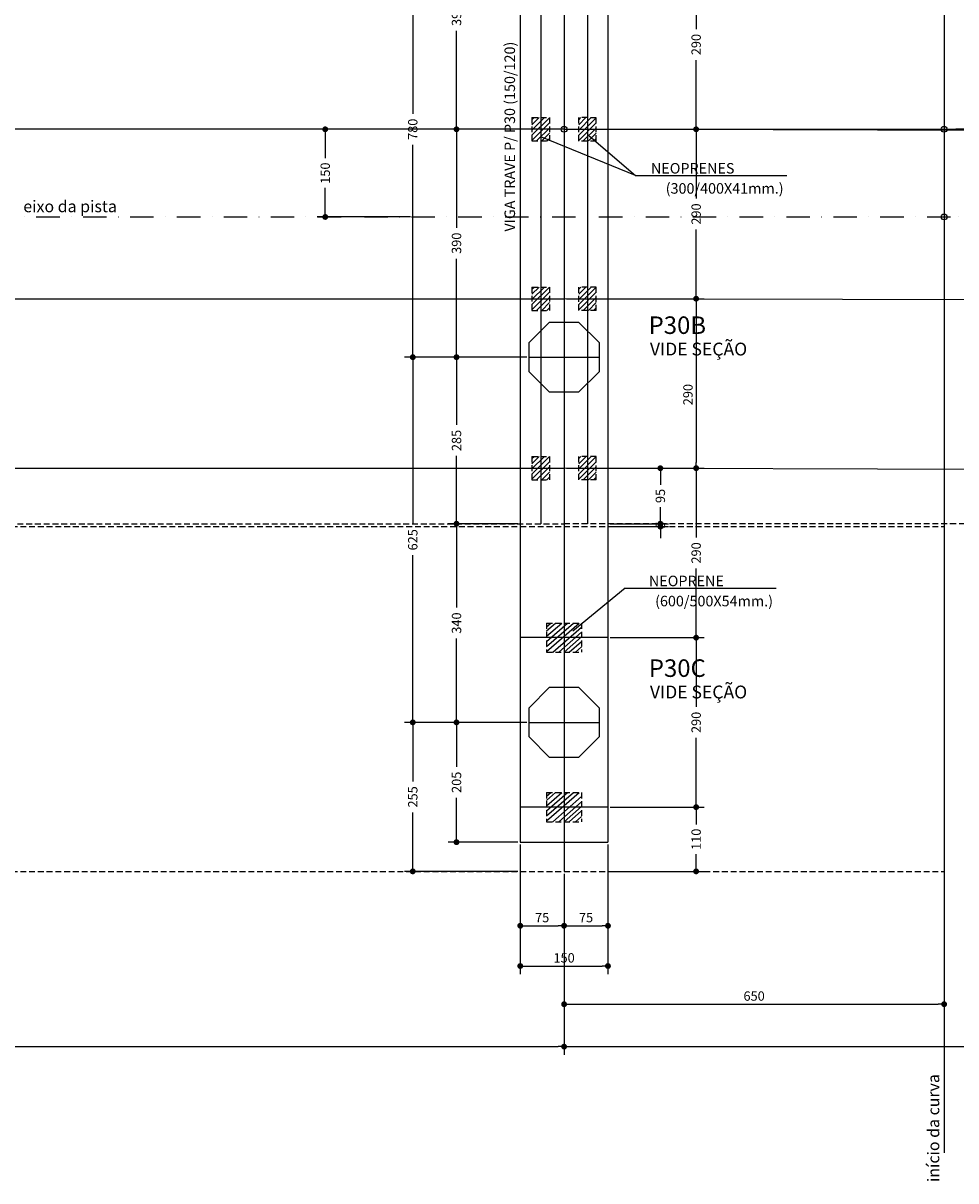
# Model space of a CAD drawing. Extents: x -2117 to 18384, y 2149 to 14073.
# Drawn here: x 15380 to 16177, y 12374 to 13365 of the extents above; entities that cross this region are included whole.
import ezdxf
from ezdxf.enums import TextEntityAlignment as Align

# ---------------------------------------------------------------- set-up
doc = ezdxf.new("R2010")
doc.units = 0
doc.header["$LTSCALE"] = 20
doc.header["$MEASUREMENT"] = 0
for name, pattern in [('DASHDOTX2', [2, 1, -0.5, 0, -0.5]), ('DASHED', [0.75, 0.5, -0.25]), ('DASHED2', [0.375, 0.25, -0.125])]:
    doc.linetypes.add(name, pattern=pattern)
doc.layers.get('0').update_dxf_attribs({"linetype": 'CONTINUOUS'})
doc.layers.get('DEFPOINTS').update_dxf_attribs({"linetype": 'CONTINUOUS'})
for name, color, linetype in [('01', 9, 'CONTINUOUS'), ('03', 7, 'CONTINUOUS'), ('05', 4, 'CONTINUOUS'), ('COTA', 243, 'CONTINUOUS'), ('HACHURA', 134, 'CONTINUOUS'), ('PROJECAO', 160, 'DASHED'), ('TEXTO', 2, 'CONTINUOUS'), ('TITULO', 4, 'CONTINUOUS')]:
    doc.layers.add(name, color=color, linetype=linetype)
doc.styles.add('ROMANS', font='romans')
doc.dimstyles.new('COTA100', dxfattribs={"dimtxt": 8, "dimasz": 5, "dimexe": 7, "dimexo": 2, "dimgap": 3, "dimtad": 1, "dimdec": 1, "dimlfac": 2, "dimzin": 12, "dimdsep": 46, "dimtxsty": 'ROMANS', "dimblk1": 'DOT', "dimblk2": 'DOT', "dimsah": 1, "dimcen": 0, "dimdle": 7, "dimclrd": 243, "dimclre": 243, "dimclrt": 2, "dimadec": 0, "dimazin": 0, "dimtfac": 1, "dimtdec": 4, "dimtix": 1, "dimtmove": 2, "dimatfit": 3, "dimldrblk": 'DOT', "dimfxl": 0, "dimtolj": 1, "dimtzin": 12, "dimarcsym": 0})

# ---------------------------------------------------------------- blocks, each defined once
blk = doc.blocks.new('_DOT')
at = {"color": 243, "linetype": 'ByBlock'}
blk.add_line((-0.5, 0), (-1, 0), dxfattribs=at)
at = {"color": 243, "linetype": 'ByBlock', "const_width": 0.5}
blk.add_lwpolyline([(-0.25, 0, 1), (0.25, 0, 1)], format="xyb", close=True, dxfattribs=at)
blk = doc.blocks.new('*D31')
at = {"layer": 'COTA', "color": 243, "lineweight": -2}
for p, q in [((15810.28, 13078.85), (15743.27, 13078.85)), ((15750.27, 13073.85), (15750.27, 13020.89)), ((15750.27, 12941.35), (15750.27, 12994.32)), ((15802.78, 12936.35), (15743.27, 12936.35))]:
    blk.add_line(p, q, dxfattribs=at)
at = {"layer": 'DEFPOINTS', "color": 0, "lineweight": 0}
for p in [(15812.28, 13078.85), (15750.27, 12936.35), (15804.78, 12936.35)]:
    blk.add_point(p, dxfattribs=at)
at = {"layer": 'COTA', "color": 243, "lineweight": -2, "xscale": 5, "yscale": 5, "zscale": 5}
for p, rotation in [((15750.27, 13078.85), 90), ((15750.27, 12936.35), 270)]:
    blk.add_blockref('_DOT', p, dxfattribs=dict(at, rotation=rotation))
at = {"layer": 'COTA', "color": 2, "insert": (15750.27, 13007.6), "char_height": 8, "attachment_point": 5, "rotation": 90, "style": 'ROMANS'}
blk.add_mtext('\\A1;285', dxfattribs=at)
blk = doc.blocks.new('*D32')
at = {"layer": 'COTA', "color": 243, "lineweight": -2}
for p, q in [((15812.78, 13273.85), (15743.27, 13273.85)), ((15750.27, 13268.85), (15750.27, 13189.64)), ((15750.27, 13083.85), (15750.27, 13163.07)), ((15810.28, 13078.85), (15743.27, 13078.85))]:
    blk.add_line(p, q, dxfattribs=at)
at = {"layer": 'DEFPOINTS', "color": 0, "lineweight": 0}
for p in [(15814.78, 13273.85), (15750.27, 13078.85), (15812.28, 13078.85)]:
    blk.add_point(p, dxfattribs=at)
at = {"layer": 'COTA', "color": 243, "lineweight": -2, "xscale": 5, "yscale": 5, "zscale": 5}
for p, rotation in [((15750.27, 13273.85), 90), ((15750.27, 13078.85), 270)]:
    blk.add_blockref('_DOT', p, dxfattribs=dict(at, rotation=rotation))
at = {"layer": 'COTA', "color": 2, "insert": (15750.27, 13176.35), "char_height": 8, "attachment_point": 5, "rotation": 90, "style": 'ROMANS'}
blk.add_mtext('\\A1;390', dxfattribs=at)
blk = doc.blocks.new('*D33')
at = {"layer": 'COTA', "color": 243, "lineweight": -2}
for p, q in [((15810.28, 13468.85), (15743.27, 13468.85)), ((15750.27, 13463.85), (15750.27, 13384.64)), ((15750.27, 13278.85), (15750.27, 13358.07)), ((15812.78, 13273.85), (15743.27, 13273.85))]:
    blk.add_line(p, q, dxfattribs=at)
at = {"layer": 'DEFPOINTS', "color": 0, "lineweight": 0}
for p in [(15812.28, 13468.85), (15750.27, 13273.85), (15814.78, 13273.85)]:
    blk.add_point(p, dxfattribs=at)
at = {"layer": 'COTA', "color": 243, "lineweight": -2, "xscale": 5, "yscale": 5, "zscale": 5}
for p, rotation in [((15750.27, 13468.85), 90), ((15750.27, 13273.85), 270)]:
    blk.add_blockref('_DOT', p, dxfattribs=dict(at, rotation=rotation))
at = {"layer": 'COTA', "color": 2, "insert": (15750.27, 13371.35), "char_height": 8, "attachment_point": 5, "rotation": 90, "style": 'ROMANS'}
blk.add_mtext('\\A1;390', dxfattribs=at)
blk = doc.blocks.new('*D45')
at = {"layer": 'COTA', "color": 243, "lineweight": -2}
for p, q in [((15844.29, 13418.85), (15962.2, 13418.85)), ((15955.2, 13413.85), (15955.2, 13359.64)), ((15955.2, 13278.85), (15955.2, 13333.07)), ((15844.29, 13273.85), (15962.2, 13273.85))]:
    blk.add_line(p, q, dxfattribs=at)
at = {"layer": 'DEFPOINTS', "color": 0, "lineweight": 0}
for p in [(15842.29, 13418.85), (15842.29, 13273.85), (15955.2, 13273.85)]:
    blk.add_point(p, dxfattribs=at)
at = {"layer": 'COTA', "color": 243, "lineweight": -2, "xscale": 5, "yscale": 5, "zscale": 5}
for p, rotation in [((15955.2, 13418.85), 90), ((15955.2, 13273.85), 270)]:
    blk.add_blockref('_DOT', p, dxfattribs=dict(at, rotation=rotation))
at = {"layer": 'COTA', "color": 2, "insert": (15955.2, 13346.35), "char_height": 8, "attachment_point": 5, "rotation": 90, "style": 'ROMANS'}
blk.add_mtext('\\A1;290', dxfattribs=at)
blk = doc.blocks.new('*D46')
at = {"layer": 'COTA', "color": 243, "lineweight": -2}
for p, q in [((15844.29, 13273.85), (15962.2, 13273.85)), ((15955.2, 13268.85), (15955.2, 13214.64)), ((15955.2, 13133.85), (15955.2, 13188.07)), ((15844.29, 13128.85), (15962.2, 13128.85))]:
    blk.add_line(p, q, dxfattribs=at)
at = {"layer": 'DEFPOINTS', "color": 0, "lineweight": 0}
for p in [(15842.29, 13273.85), (15842.29, 13128.85), (15955.2, 13128.85)]:
    blk.add_point(p, dxfattribs=at)
at = {"layer": 'COTA', "color": 243, "lineweight": -2, "xscale": 5, "yscale": 5, "zscale": 5}
for p, rotation in [((15955.2, 13273.85), 90), ((15955.2, 13128.85), 270)]:
    blk.add_blockref('_DOT', p, dxfattribs=dict(at, rotation=rotation))
at = {"layer": 'COTA', "color": 2, "insert": (15955.2, 13201.35), "char_height": 8, "attachment_point": 5, "rotation": 90, "style": 'ROMANS'}
blk.add_mtext('\\A1;290', dxfattribs=at)
blk = doc.blocks.new('*D47')
at = {"layer": 'COTA', "color": 243, "lineweight": -2}
for p, q in [((15800.78, 12936.35), (15743.27, 12936.35)), ((15750.27, 12931.35), (15750.27, 12864.64)), ((15750.27, 12771.35), (15750.27, 12838.07)), ((15810.28, 12766.35), (15743.27, 12766.35))]:
    blk.add_line(p, q, dxfattribs=at)
at = {"layer": 'DEFPOINTS', "color": 0, "lineweight": 0}
for p in [(15802.78, 12936.35), (15750.27, 12766.35), (15812.28, 12766.35)]:
    blk.add_point(p, dxfattribs=at)
at = {"layer": 'COTA', "color": 243, "lineweight": -2, "xscale": 5, "yscale": 5, "zscale": 5}
for p, rotation in [((15750.27, 12936.35), 90), ((15750.27, 12766.35), 270)]:
    blk.add_blockref('_DOT', p, dxfattribs=dict(at, rotation=rotation))
at = {"layer": 'COTA', "color": 2, "insert": (15750.27, 12851.35), "char_height": 8, "attachment_point": 5, "rotation": 90, "style": 'ROMANS'}
blk.add_mtext('\\A1;340', dxfattribs=at)
blk = doc.blocks.new('*D48')
at = {"layer": 'COTA', "color": 243, "lineweight": -2}
for p, q in [((15810.28, 12766.35), (15743.27, 12766.35)), ((15750.27, 12761.35), (15750.27, 12728.39)), ((15750.27, 12668.85), (15750.27, 12701.82)), ((15802.78, 12663.85), (15743.27, 12663.85))]:
    blk.add_line(p, q, dxfattribs=at)
at = {"layer": 'DEFPOINTS', "color": 0, "lineweight": 0}
for p in [(15812.28, 12766.35), (15750.27, 12663.85), (15804.78, 12663.85)]:
    blk.add_point(p, dxfattribs=at)
at = {"layer": 'COTA', "color": 243, "lineweight": -2, "xscale": 5, "yscale": 5, "zscale": 5}
for p, rotation in [((15750.27, 12766.35), 90), ((15750.27, 12663.85), 270)]:
    blk.add_blockref('_DOT', p, dxfattribs=dict(at, rotation=rotation))
at = {"layer": 'COTA', "color": 2, "insert": (15750.27, 12715.1), "char_height": 8, "attachment_point": 5, "rotation": 90, "style": 'ROMANS'}
blk.add_mtext('\\A1;205', dxfattribs=at)
blk = doc.blocks.new('*D49')
at = {"layer": 'COTA', "color": 243, "lineweight": -2}
for p, q in [((15808.28, 13078.85), (15705.87, 13078.85)), ((15712.87, 13073.85), (15712.87, 12935.7)), ((15712.87, 12771.35), (15712.87, 12909.51)), ((15808.28, 12766.35), (15705.87, 12766.35))]:
    blk.add_line(p, q, dxfattribs=at)
at = {"layer": 'DEFPOINTS', "color": 0, "lineweight": 0}
for p in [(15712.87, 13078.85), (15810.28, 13078.85), (15810.28, 12766.35)]:
    blk.add_point(p, dxfattribs=at)
at = {"layer": 'COTA', "color": 243, "lineweight": -2, "xscale": 5, "yscale": 5, "zscale": 5}
for p, rotation in [((15712.87, 13078.85), 90), ((15712.87, 12766.35), 270)]:
    blk.add_blockref('_DOT', p, dxfattribs=dict(at, rotation=rotation))
at = {"layer": 'COTA', "color": 2, "insert": (15712.87, 12922.6), "char_height": 8, "attachment_point": 5, "rotation": 90, "style": 'ROMANS'}
blk.add_mtext('\\A1;625', dxfattribs=at)
blk = doc.blocks.new('*D50')
at = {"layer": 'COTA', "color": 243, "lineweight": -2}
for p, q in [((15808.28, 13468.85), (15705.87, 13468.85)), ((15712.87, 13463.85), (15712.87, 13287.14)), ((15712.87, 13083.85), (15712.87, 13260.57)), ((15808.28, 13078.85), (15705.87, 13078.85))]:
    blk.add_line(p, q, dxfattribs=at)
at = {"layer": 'DEFPOINTS', "color": 0, "lineweight": 0}
for p in [(15712.87, 13468.85), (15810.28, 13468.85), (15810.28, 13078.85)]:
    blk.add_point(p, dxfattribs=at)
at = {"layer": 'COTA', "color": 243, "lineweight": -2, "xscale": 5, "yscale": 5, "zscale": 5}
for p, rotation in [((15712.87, 13468.85), 90), ((15712.87, 13078.85), 270)]:
    blk.add_blockref('_DOT', p, dxfattribs=dict(at, rotation=rotation))
at = {"layer": 'COTA', "color": 2, "insert": (15712.87, 13273.85), "char_height": 8, "attachment_point": 5, "rotation": 90, "style": 'ROMANS'}
blk.add_mtext('\\A1;780', dxfattribs=at)
blk = doc.blocks.new('*D51')
at = {"layer": 'COTA', "color": 243, "lineweight": -2}
for p, q in [((15710.87, 13273.85), (15631.01, 13273.85)), ((15638.01, 13268.85), (15638.01, 13249.07)), ((15638.01, 13203.85), (15638.01, 13223.64)), ((15710.87, 13198.85), (15631.01, 13198.85))]:
    blk.add_line(p, q, dxfattribs=at)
at = {"layer": 'DEFPOINTS', "color": 0, "lineweight": 0}
for p in [(15712.87, 13273.85), (15638.01, 13198.85), (15712.87, 13198.85)]:
    blk.add_point(p, dxfattribs=at)
at = {"layer": 'COTA', "color": 243, "lineweight": -2, "xscale": 5, "yscale": 5, "zscale": 5}
for p, rotation in [((15638.01, 13273.85), 90), ((15638.01, 13198.85), 270)]:
    blk.add_blockref('_DOT', p, dxfattribs=dict(at, rotation=rotation))
at = {"layer": 'COTA', "color": 2, "insert": (15638.01, 13236.35), "char_height": 8, "attachment_point": 5, "rotation": 90, "style": 'ROMANS'}
blk.add_mtext('\\A1;150', dxfattribs=at)
blk = doc.blocks.new('*D68')
at = {"layer": 'COTA', "color": 243, "lineweight": -2}
for p, q in [((15846.29, 12983.85), (15962.2, 12983.85)), ((15955.2, 12978.85), (15955.2, 12924.64)), ((15955.2, 12843.85), (15955.2, 12898.07)), ((15881.79, 12838.85), (15962.2, 12838.85))]:
    blk.add_line(p, q, dxfattribs=at)
at = {"layer": 'DEFPOINTS', "color": 0, "lineweight": 0}
for p in [(15844.29, 12983.85), (15879.79, 12838.85), (15955.2, 12838.85)]:
    blk.add_point(p, dxfattribs=at)
at = {"layer": 'COTA', "color": 243, "lineweight": -2, "xscale": 5, "yscale": 5, "zscale": 5}
for p, rotation in [((15955.2, 12983.85), 90), ((15955.2, 12838.85), 270)]:
    blk.add_blockref('_DOT', p, dxfattribs=dict(at, rotation=rotation))
at = {"layer": 'COTA', "color": 2, "insert": (15955.2, 12911.35), "char_height": 8, "attachment_point": 5, "rotation": 90, "style": 'ROMANS'}
blk.add_mtext('\\A1;290', dxfattribs=at)
blk = doc.blocks.new('*D69')
at = {"layer": 'COTA', "color": 243, "lineweight": -2}
for p, q in [((15881.79, 12838.85), (15962.2, 12838.85)), ((15955.2, 12833.85), (15955.2, 12779.64)), ((15955.2, 12698.85), (15955.2, 12753.07)), ((15881.79, 12693.85), (15962.2, 12693.85))]:
    blk.add_line(p, q, dxfattribs=at)
at = {"layer": 'DEFPOINTS', "color": 0, "lineweight": 0}
for p in [(15879.79, 12838.85), (15879.79, 12693.85), (15955.2, 12693.85)]:
    blk.add_point(p, dxfattribs=at)
at = {"layer": 'COTA', "color": 243, "lineweight": -2, "xscale": 5, "yscale": 5, "zscale": 5}
for p, rotation in [((15955.2, 12838.85), 90), ((15955.2, 12693.85), 270)]:
    blk.add_blockref('_DOT', p, dxfattribs=dict(at, rotation=rotation))
at = {"layer": 'COTA', "color": 2, "insert": (15955.2, 12766.35), "char_height": 8, "attachment_point": 5, "rotation": 90, "style": 'ROMANS'}
blk.add_mtext('\\A1;290', dxfattribs=at)
blk = doc.blocks.new('*D70')
at = {"layer": 'COTA', "color": 243, "lineweight": -2}
for p, q in [((15844.28, 12983.85), (15931.6, 12983.85)), ((15924.6, 12978.85), (15924.6, 12969.58)), ((15924.6, 12941.35), (15924.6, 12950.63)), ((15881.79, 12936.35), (15931.6, 12936.35))]:
    blk.add_line(p, q, dxfattribs=at)
at = {"layer": 'DEFPOINTS', "color": 0, "lineweight": 0}
for p in [(15842.28, 12983.85), (15879.79, 12936.35), (15924.6, 12936.35)]:
    blk.add_point(p, dxfattribs=at)
at = {"layer": 'COTA', "color": 243, "lineweight": -2, "xscale": 5, "yscale": 5, "zscale": 5}
for p, rotation in [((15924.6, 12983.85), 90), ((15924.6, 12936.35), 270)]:
    blk.add_blockref('_DOT', p, dxfattribs=dict(at, rotation=rotation))
at = {"layer": 'COTA', "color": 2, "insert": (15924.6, 12960.1), "char_height": 8, "attachment_point": 5, "rotation": 90, "style": 'ROMANS'}
blk.add_mtext('\\A1;95', dxfattribs=at)
blk = doc.blocks.new('*D71')
at = {"layer": 'COTA', "color": 243, "lineweight": -2}
for p, q in [((15924.6, 12941.35), (15924.6, 12946.35)), ((15881.79, 12936.35), (15931.6, 12936.35)), ((15881.79, 12933.85), (15931.6, 12933.85)), ((15924.6, 12936.35), (15924.6, 12933.85)), ((15924.6, 12928.85), (15924.6, 12923.85))]:
    blk.add_line(p, q, dxfattribs=at)
at = {"layer": 'DEFPOINTS', "color": 0, "lineweight": 0}
for p in [(15879.79, 12936.35), (15879.79, 12933.85), (15924.6, 12933.85)]:
    blk.add_point(p, dxfattribs=at)
at = {"layer": 'COTA', "color": 243, "lineweight": -2, "xscale": 5, "yscale": 5, "zscale": 5}
for p, rotation in [((15924.6, 12936.35), 270), ((15924.6, 12933.85), 90)]:
    blk.add_blockref('_DOT', p, dxfattribs=dict(at, rotation=rotation))
at = {"layer": 'COTA', "color": 2, "insert": (15924.6, 12935.1), "char_height": 8, "attachment_point": 5, "rotation": 90, "style": 'ROMANS'}
blk.add_mtext('\\A1;5', dxfattribs=at)
blk = doc.blocks.new('*D72')
at = {"layer": 'COTA', "color": 243, "lineweight": -2}
for p, q in [((15806.28, 12766.35), (15705.87, 12766.35)), ((15712.87, 12761.35), (15712.87, 12715.89)), ((15712.87, 12643.85), (15712.87, 12689.32)), ((15802.78, 12638.85), (15705.87, 12638.85))]:
    blk.add_line(p, q, dxfattribs=at)
at = {"layer": 'DEFPOINTS', "color": 0, "lineweight": 0}
for p in [(15808.28, 12766.35), (15712.87, 12638.85), (15804.78, 12638.85)]:
    blk.add_point(p, dxfattribs=at)
at = {"layer": 'COTA', "color": 243, "lineweight": -2, "xscale": 5, "yscale": 5, "zscale": 5}
for p, rotation in [((15712.87, 12766.35), 90), ((15712.87, 12638.85), 270)]:
    blk.add_blockref('_DOT', p, dxfattribs=dict(at, rotation=rotation))
at = {"layer": 'COTA', "color": 2, "insert": (15712.87, 12702.6), "char_height": 8, "attachment_point": 5, "rotation": 90, "style": 'ROMANS'}
blk.add_mtext('\\A1;255', dxfattribs=at)
blk = doc.blocks.new('*D73')
at = {"layer": 'COTA', "color": 243, "lineweight": -2}
for p, q in [((15883.79, 12693.85), (15962.2, 12693.85)), ((15955.2, 12688.85), (15955.2, 12679.07)), ((15955.2, 12643.85), (15955.2, 12653.64)), ((15881.79, 12638.85), (15962.2, 12638.85))]:
    blk.add_line(p, q, dxfattribs=at)
at = {"layer": 'DEFPOINTS', "color": 0, "lineweight": 0}
for p in [(15881.79, 12693.85), (15879.79, 12638.85), (15955.2, 12638.85)]:
    blk.add_point(p, dxfattribs=at)
at = {"layer": 'COTA', "color": 243, "lineweight": -2, "xscale": 5, "yscale": 5, "zscale": 5}
for p, rotation in [((15955.2, 12693.85), 90), ((15955.2, 12638.85), 270)]:
    blk.add_blockref('_DOT', p, dxfattribs=dict(at, rotation=rotation))
at = {"layer": 'COTA', "color": 2, "insert": (15955.2, 12666.35), "char_height": 8, "attachment_point": 5, "rotation": 90, "style": 'ROMANS'}
blk.add_mtext('\\A1;110', dxfattribs=at)
blk = doc.blocks.new('*D123')
at = {"layer": 'COTA', "color": 243, "lineweight": -2}
for p, q in [((15844.29, 13128.85), (15962.2, 13128.85)), ((15955.2, 13123.85), (15955.2, 12988.85)), ((15844.29, 12983.85), (15962.2, 12983.85))]:
    blk.add_line(p, q, dxfattribs=at)
at = {"layer": 'DEFPOINTS', "color": 0, "lineweight": 0}
for p in [(15842.29, 13128.85), (15842.29, 12983.85), (15955.2, 12983.85)]:
    blk.add_point(p, dxfattribs=at)
at = {"layer": 'COTA', "color": 243, "lineweight": -2, "xscale": 5, "yscale": 5, "zscale": 5}
for p, rotation in [((15955.2, 13128.85), 90), ((15955.2, 12983.85), 270)]:
    blk.add_blockref('_DOT', p, dxfattribs=dict(at, rotation=rotation))
at = {"layer": 'COTA', "color": 2, "insert": (15948.2, 13046.83), "char_height": 8, "attachment_point": 5, "rotation": 90, "style": 'ROMANS'}
blk.add_mtext('\\A1;290', dxfattribs=at)
blk = doc.blocks.new('*D128')
at = {"layer": 'COTA', "color": 243, "lineweight": -2}
for p, q in [((15804.78, 12636.85), (15804.78, 12585.34)), ((15842.28, 12636.85), (15842.28, 12585.34)), ((15809.78, 12592.34), (15837.28, 12592.34))]:
    blk.add_line(p, q, dxfattribs=at)
at = {"layer": 'DEFPOINTS', "color": 0, "lineweight": 0}
for p in [(15804.78, 12638.85), (15842.28, 12638.85), (15842.28, 12592.34)]:
    blk.add_point(p, dxfattribs=at)
at = {"layer": 'COTA', "color": 243, "lineweight": -2, "xscale": 5, "yscale": 5, "zscale": 5, "rotation": 180}
blk.add_blockref('_DOT', (15804.78, 12592.34), dxfattribs=at)
at = {"layer": 'COTA', "color": 243, "lineweight": -2, "xscale": 5, "yscale": 5, "zscale": 5}
blk.add_blockref('_DOT', (15842.28, 12592.34), dxfattribs=at)
at = {"layer": 'COTA', "color": 2, "insert": (15823.53, 12599.34), "char_height": 8, "attachment_point": 5, "style": 'ROMANS'}
blk.add_mtext('\\A1;75', dxfattribs=at)
blk = doc.blocks.new('*D129')
at = {"layer": 'COTA', "color": 243, "lineweight": -2}
for p, q in [((15842.28, 12636.85), (15842.28, 12585.34)), ((15879.79, 12636.85), (15879.79, 12585.34)), ((15847.28, 12592.34), (15874.79, 12592.34))]:
    blk.add_line(p, q, dxfattribs=at)
at = {"layer": 'DEFPOINTS', "color": 0, "lineweight": 0}
for p in [(15842.28, 12638.85), (15879.79, 12638.85), (15879.79, 12592.34)]:
    blk.add_point(p, dxfattribs=at)
at = {"layer": 'COTA', "color": 243, "lineweight": -2, "xscale": 5, "yscale": 5, "zscale": 5, "rotation": 180}
blk.add_blockref('_DOT', (15842.28, 12592.34), dxfattribs=at)
at = {"layer": 'COTA', "color": 243, "lineweight": -2, "xscale": 5, "yscale": 5, "zscale": 5}
blk.add_blockref('_DOT', (15879.79, 12592.34), dxfattribs=at)
at = {"layer": 'COTA', "color": 2, "insert": (15861.04, 12599.34), "char_height": 8, "attachment_point": 5, "style": 'ROMANS'}
blk.add_mtext('\\A1;75', dxfattribs=at)
blk = doc.blocks.new('*D130')
at = {"layer": 'COTA', "color": 243, "lineweight": -2}
for p, q in [((15804.78, 12661.85), (15804.78, 12550.88)), ((15879.79, 12661.85), (15879.79, 12550.88)), ((15809.78, 12557.88), (15874.79, 12557.88))]:
    blk.add_line(p, q, dxfattribs=at)
at = {"layer": 'DEFPOINTS', "color": 0, "lineweight": 0}
for p in [(15804.78, 12663.85), (15879.79, 12663.85), (15879.79, 12557.88)]:
    blk.add_point(p, dxfattribs=at)
at = {"layer": 'COTA', "color": 243, "lineweight": -2, "xscale": 5, "yscale": 5, "zscale": 5, "rotation": 180}
blk.add_blockref('_DOT', (15804.78, 12557.88), dxfattribs=at)
at = {"layer": 'COTA', "color": 243, "lineweight": -2, "xscale": 5, "yscale": 5, "zscale": 5}
blk.add_blockref('_DOT', (15879.79, 12557.88), dxfattribs=at)
at = {"layer": 'COTA', "color": 2, "insert": (15842.29, 12564.88), "char_height": 8, "attachment_point": 5, "style": 'ROMANS'}
blk.add_mtext('\\A1;150', dxfattribs=at)
blk = doc.blocks.new('*D131')
at = {"layer": 'COTA', "color": 243, "lineweight": -2}
for p, q in [((16957.28, 12944.66), (16957.28, 12481.91)), ((15842.28, 12636.85), (15842.28, 12481.91)), ((15847.28, 12488.91), (16952.28, 12488.91))]:
    blk.add_line(p, q, dxfattribs=at)
at = {"layer": 'DEFPOINTS', "color": 0, "lineweight": 0}
for p in [(16957.28, 12946.66), (15842.28, 12638.85), (16957.28, 12488.91)]:
    blk.add_point(p, dxfattribs=at)
at = {"layer": 'COTA', "color": 243, "lineweight": -2, "xscale": 5, "yscale": 5, "zscale": 5, "rotation": 180}
blk.add_blockref('_DOT', (15842.28, 12488.91), dxfattribs=at)
at = {"layer": 'COTA', "color": 243, "lineweight": -2, "xscale": 5, "yscale": 5, "zscale": 5}
blk.add_blockref('_DOT', (16957.28, 12488.91), dxfattribs=at)
at = {"layer": 'COTA', "color": 2, "insert": (16399.78, 12495.91), "char_height": 8, "attachment_point": 5, "style": 'ROMANS'}
blk.add_mtext('\\A1;2230', dxfattribs=at)
blk = doc.blocks.new('*D197')
at = {"layer": 'COTA', "color": 243, "lineweight": -2}
for p, q in [((15842.28, 12634.85), (15842.28, 12518.2)), ((16167.28, 12636.85), (16167.28, 12518.2)), ((15847.28, 12525.2), (16162.28, 12525.2))]:
    blk.add_line(p, q, dxfattribs=at)
at = {"layer": 'DEFPOINTS', "color": 0, "lineweight": 0}
for p in [(15842.28, 12636.85), (16167.28, 12638.85), (16167.28, 12525.2)]:
    blk.add_point(p, dxfattribs=at)
at = {"layer": 'COTA', "color": 243, "lineweight": -2, "xscale": 5, "yscale": 5, "zscale": 5, "rotation": 180}
blk.add_blockref('_DOT', (15842.28, 12525.2), dxfattribs=at)
at = {"layer": 'COTA', "color": 243, "lineweight": -2, "xscale": 5, "yscale": 5, "zscale": 5}
blk.add_blockref('_DOT', (16167.28, 12525.2), dxfattribs=at)
at = {"layer": 'COTA', "color": 2, "insert": (16004.78, 12532.2), "char_height": 8, "attachment_point": 5, "style": 'ROMANS'}
blk.add_mtext('\\A1;650', dxfattribs=at)

msp = doc.modelspace()

# ---------------------------------------------------------------- hatches: boundary and pattern name
at = {"layer": 'HACHURA', "linetype": 'DASHED2'}
h = msp.add_hatch(dxfattribs=at)
h.set_pattern_fill('ANSI31', color=256, scale=25.000025, style=0)
h.set_pattern_definition([(45, (15135.46, 10684.7017), (-2.209711, 2.209711), [])])
h.paths.add_polyline_path([(15822.276, 13283.854), (15822.276, 13273.854), (15829.776, 13273.854), (15829.776, 13283.854)])
h.paths.add_polyline_path([(15822.276, 13283.854), (15817.276, 13283.854), (15817.276, 13273.854), (15822.276, 13273.854)])
h.paths.add_polyline_path([(15817.276, 13283.854), (15814.776, 13283.854), (15814.776, 13273.854), (15817.276, 13273.854)])
h.paths.add_polyline_path([(15814.776, 13263.854), (15817.276, 13263.854), (15817.276, 13273.854), (15814.776, 13273.854)])
h.paths.add_polyline_path([(15817.276, 13263.854), (15822.276, 13263.854), (15822.276, 13273.854), (15817.276, 13273.854)])
h.paths.add_polyline_path([(15822.276, 13263.854), (15829.776, 13263.854), (15829.776, 13273.854), (15822.276, 13273.854)])
h = msp.add_hatch(dxfattribs=at)
h.set_pattern_fill('ANSI31', color=256, scale=25.000025, style=0)
h.set_pattern_definition([(45, (15175.466, 10684.7017), (-2.209711, 2.209711), [])])
h.paths.add_polyline_path([(15862.282, 13283.854), (15862.282, 13273.854), (15869.782, 13273.854), (15869.782, 13283.854)])
h.paths.add_polyline_path([(15862.282, 13283.854), (15857.282, 13283.854), (15857.282, 13273.854), (15862.282, 13273.854)])
h.paths.add_polyline_path([(15857.282, 13283.854), (15854.782, 13283.854), (15854.782, 13273.854), (15857.282, 13273.854)])
h.paths.add_polyline_path([(15854.782, 13263.854), (15857.282, 13263.854), (15857.282, 13273.854), (15854.782, 13273.854)])
h.paths.add_polyline_path([(15857.282, 13263.854), (15862.282, 13263.854), (15862.282, 13273.854), (15857.282, 13273.854)])
h.paths.add_polyline_path([(15862.282, 13263.854), (15869.782, 13263.854), (15869.782, 13273.854), (15862.282, 13273.854)])
h = msp.add_hatch(dxfattribs=at)
h.set_pattern_fill('ANSI31', color=256, scale=25.000025, style=0)
h.set_pattern_definition([(45, (15135.46, 10539.7017), (-2.209711, 2.209711), [])])
h.paths.add_polyline_path([(15822.276, 13138.854), (15822.276, 13128.854), (15829.776, 13128.854), (15829.776, 13138.854)])
h.paths.add_polyline_path([(15822.276, 13138.854), (15817.276, 13138.854), (15817.276, 13128.854), (15822.276, 13128.854)])
h.paths.add_polyline_path([(15817.276, 13138.854), (15814.776, 13138.854), (15814.776, 13128.854), (15817.276, 13128.854)])
h.paths.add_polyline_path([(15814.776, 13118.854), (15817.276, 13118.854), (15817.276, 13128.854), (15814.776, 13128.854)])
h.paths.add_polyline_path([(15817.276, 13118.854), (15822.276, 13118.854), (15822.276, 13128.854), (15817.276, 13128.854)])
h.paths.add_polyline_path([(15822.276, 13118.854), (15829.776, 13118.854), (15829.776, 13128.854), (15822.276, 13128.854)])
h = msp.add_hatch(dxfattribs=at)
h.set_pattern_fill('ANSI31', color=256, scale=25.000025, style=0)
h.set_pattern_definition([(45, (15175.466, 10539.7017), (-2.209711, 2.209711), [])])
h.paths.add_polyline_path([(15862.282, 13138.854), (15862.282, 13128.854), (15869.782, 13128.854), (15869.782, 13138.854)])
h.paths.add_polyline_path([(15862.282, 13138.854), (15857.282, 13138.854), (15857.282, 13128.854), (15862.282, 13128.854)])
h.paths.add_polyline_path([(15857.282, 13138.854), (15854.782, 13138.854), (15854.782, 13128.854), (15857.282, 13128.854)])
h.paths.add_polyline_path([(15854.782, 13118.854), (15857.282, 13118.854), (15857.282, 13128.854), (15854.782, 13128.854)])
h.paths.add_polyline_path([(15857.282, 13118.854), (15862.282, 13118.854), (15862.282, 13128.854), (15857.282, 13128.854)])
h.paths.add_polyline_path([(15862.282, 13118.854), (15869.782, 13118.854), (15869.782, 13128.854), (15862.282, 13128.854)])
h = msp.add_hatch(dxfattribs=at)
h.set_pattern_fill('ANSI31', color=256, scale=25.000025, style=0)
h.set_pattern_definition([(45, (15135.4658, 10394.7017), (-2.209711, 2.209711), [])])
h.paths.add_polyline_path([(15822.282, 12993.854), (15822.282, 12983.854), (15829.782, 12983.854), (15829.782, 12993.854)])
h.paths.add_polyline_path([(15822.282, 12993.854), (15817.282, 12993.854), (15817.282, 12983.854), (15822.282, 12983.854)])
h.paths.add_polyline_path([(15817.282, 12993.854), (15814.782, 12993.854), (15814.782, 12983.854), (15817.282, 12983.854)])
h.paths.add_polyline_path([(15814.782, 12973.854), (15817.282, 12973.854), (15817.282, 12983.854), (15814.782, 12983.854)])
h.paths.add_polyline_path([(15817.282, 12973.854), (15822.282, 12973.854), (15822.282, 12983.854), (15817.282, 12983.854)])
h.paths.add_polyline_path([(15822.282, 12973.854), (15829.782, 12973.854), (15829.782, 12983.854), (15822.282, 12983.854)])
h = msp.add_hatch(dxfattribs=at)
h.set_pattern_fill('ANSI31', color=256, scale=25.000025, style=0)
h.set_pattern_definition([(45, (15175.4718, 10394.7017), (-2.209711, 2.209711), [])])
h.paths.add_polyline_path([(15862.288, 12993.854), (15862.288, 12983.854), (15869.788, 12983.854), (15869.788, 12993.854)])
h.paths.add_polyline_path([(15862.288, 12993.854), (15857.288, 12993.854), (15857.288, 12983.854), (15862.288, 12983.854)])
h.paths.add_polyline_path([(15857.288, 12993.854), (15854.788, 12993.854), (15854.788, 12983.854), (15857.288, 12983.854)])
h.paths.add_polyline_path([(15854.788, 12973.854), (15857.288, 12973.854), (15857.288, 12983.854), (15854.788, 12983.854)])
h.paths.add_polyline_path([(15857.288, 12973.854), (15862.288, 12973.854), (15862.288, 12983.854), (15857.288, 12983.854)])
h.paths.add_polyline_path([(15862.288, 12973.854), (15869.788, 12973.854), (15869.788, 12983.854), (15862.288, 12983.854)])

# ---------------------------------------------------------------- linework, layer by layer
at = {"layer": '01'}
for p, q in [((15842.285, 13628.854), (15842.285, 12638.854)), ((16167.285, 13628.854), (16167.285, 12397.942)), ((15842.285, 13273.854), (15367.285, 13273.854)), ((15842.291, 13273.854), (16177.285, 13273.854))]:
    msp.add_line(p, q, dxfattribs=at)
msp.add_arc((16177.285, -1801.146), 15075, 82.4126466, 90, dxfattribs=at)
at = {"layer": '03'}
for p, q in [((15804.785, 13593.854), (15804.785, 12663.854)), ((15879.791, 13593.854), (15879.791, 12663.854)), ((15804.785, 12663.854), (15879.791, 12663.854))]:
    msp.add_line(p, q, dxfattribs=at)
at = {"layer": '05'}
msp.add_line((15842.267, 12973.854), (15842.262, 12973.854), dxfattribs=at)
for points in [[(15812.285, 13091.279), (15829.86, 13108.854), (15854.71, 13108.854), (15872.285, 13091.279), (15872.285, 13066.429), (15854.71, 13048.854), (15829.86, 13048.854), (15812.285, 13066.429), (15812.285, 13091.279)], [(15812.285, 12778.779), (15829.86, 12796.354), (15854.71, 12796.354), (15872.285, 12778.779), (15872.285, 12753.929), (15854.71, 12736.354), (15829.86, 12736.354), (15812.285, 12753.929), (15812.285, 12778.779)]]:
    msp.add_lwpolyline(points, dxfattribs=at)
at = {"layer": 'COTA'}
for p, q in [((15903.463, 13234.314), (15822.391, 13267.431)), ((15863.618, 13268.124), (15903.463, 13234.314)), ((15903.463, 13234.314), (16032.638, 13234.314)), ((15894.406, 12881.214), (15849.635, 12844.41)), ((15894.406, 12881.214), (16023.581, 12881.214))]:
    msp.add_line(p, q, dxfattribs=at)
at = {"layer": 'COTA', "color": 243}
for p, q in [((15842.285, 12636.854), (15842.285, 12481.907)), ((14897.282, 12488.907), (15837.285, 12488.907))]:
    msp.add_line(p, q, dxfattribs=at)
at = {"layer": 'HACHURA'}
for p, q in [((15822.285, 13628.854), (15822.285, 12936.354)), ((15862.291, 13628.854), (15862.291, 12936.354)), ((16957.285, 13270.619), (15842.291, 13273.854)), ((15367.285, 13128.854), (15842.285, 13128.854)), ((16957.285, 13125.619), (15842.291, 13128.854)), ((15812.285, 13078.854), (15872.285, 13078.854)), ((15367.285, 12983.854), (15842.285, 12983.854)), ((16957.285, 12980.619), (15842.291, 12983.854)), ((15827.288, 12827.028), (15855.147, 12851.354)), ((15827.288, 12831.271), (15850.288, 12851.354)), ((15827.288, 12835.617), (15845.311, 12851.354)), ((15827.288, 12840.015), (15840.274, 12851.354)), ((15827.288, 12844.615), (15835.006, 12851.354)), ((15827.288, 12848.12), (15830.992, 12851.354)), ((15879.791, 12838.854), (15804.785, 12838.854)), ((15832.606, 12826.354), (15857.288, 12847.906)), ((15837.646, 12826.354), (15857.288, 12843.504)), ((15842.26, 12826.354), (15857.288, 12839.476)), ((15846.65, 12826.354), (15857.288, 12835.642)), ((15852.037, 12826.354), (15857.288, 12830.939)), ((15812.285, 12766.354), (15872.285, 12766.354)), ((15827.288, 12682.028), (15855.147, 12706.354)), ((15827.288, 12686.271), (15850.288, 12706.354)), ((15827.288, 12690.617), (15845.311, 12706.354)), ((15827.288, 12695.015), (15840.274, 12706.354)), ((15827.288, 12699.615), (15835.006, 12706.354)), ((15827.288, 12703.12), (15830.992, 12706.354)), ((15832.606, 12681.354), (15857.288, 12702.906)), ((15879.791, 12693.854), (15804.785, 12693.854)), ((15837.646, 12681.354), (15857.288, 12698.504)), ((15842.26, 12681.354), (15857.288, 12694.476)), ((15846.65, 12681.354), (15857.288, 12690.642)), ((15852.037, 12681.354), (15857.288, 12685.939))]:
    msp.add_line(p, q, dxfattribs=at)
at = {"layer": 'HACHURA', "linetype": 'DASHED2'}
for p, q in [((15814.785, 13283.854), (15814.785, 13263.854)), ((15814.785, 13283.854), (15829.785, 13283.854)), ((15829.785, 13283.854), (15829.785, 13263.854)), ((15854.762, 13263.818), (15854.82, 13283.818)), ((15869.82, 13283.774), (15854.82, 13283.818)), ((15869.762, 13263.774), (15869.82, 13283.774)), ((15814.785, 13263.854), (15829.785, 13263.854)), ((15869.762, 13263.774), (15854.762, 13263.818)), ((15814.785, 13138.854), (15814.785, 13118.854)), ((15814.785, 13138.854), (15829.785, 13138.854)), ((15829.785, 13138.854), (15829.785, 13118.854)), ((15854.762, 13118.818), (15854.82, 13138.818)), ((15869.82, 13138.774), (15854.82, 13138.818)), ((15869.762, 13118.774), (15869.82, 13138.774)), ((15814.785, 13118.854), (15829.785, 13118.854)), ((15869.762, 13118.774), (15854.762, 13118.818)), ((15814.785, 12993.854), (15829.785, 12993.854)), ((15814.785, 12993.854), (15814.785, 12973.854)), ((15829.785, 12993.854), (15829.785, 12973.854)), ((15854.762, 12973.818), (15854.82, 12993.818)), ((15869.82, 12993.774), (15854.82, 12993.818)), ((15869.762, 12973.774), (15869.82, 12993.774)), ((15814.785, 12973.854), (15829.785, 12973.854)), ((15869.762, 12973.774), (15854.762, 12973.818)), ((12827.285, 12933.854), (16167.285, 12933.854)), ((15827.288, 12851.354), (15827.288, 12826.354)), ((15827.288, 12851.354), (15857.288, 12851.354)), ((15857.288, 12851.354), (15857.288, 12826.354)), ((15827.288, 12826.354), (15857.288, 12826.354)), ((15827.288, 12706.354), (15827.288, 12681.354)), ((15827.288, 12706.354), (15857.288, 12706.354)), ((15857.288, 12706.354), (15857.288, 12681.354)), ((15827.288, 12681.354), (15857.288, 12681.354)), ((12827.285, 12638.854), (16167.285, 12638.854))]:
    msp.add_line(p, q, dxfattribs=at)
at = {"layer": 'HACHURA', "linetype": 'DASHDOTX2'}
msp.add_line((12744.319, 13198.854), (16177.285, 13198.854), dxfattribs=at)
at = {"layer": 'HACHURA'}
for centre in [(15842.285, 13273.854), (16167.279, 13273.854), (16167.279, 13198.854)]:
    msp.add_circle(centre, 2.5, dxfattribs=at)
at = {"layer": 'HACHURA', "linetype": 'DASHDOTX2'}
msp.add_arc((16177.285, -1801.146), 15000, 82.524559, 90, dxfattribs=at)
at = {"layer": 'PROJECAO', "linetype": 'DASHED2'}
for p in [(15367.285, 12936.354), (16177.285, 12936.354)]:
    msp.add_line(p, (15842.285, 12936.354), dxfattribs=at)
msp.add_arc((16177.285, -1801.146), 14737.5, 86.9661341, 90, dxfattribs=at)

# ---------------------------------------------------------------- block references
at = {"layer": 'COTA', "color": 243, "xscale": 5, "yscale": 5, "zscale": 5}
msp.add_blockref('_DOT', (15842.285, 12488.907), dxfattribs=at)

# ---------------------------------------------------------------- texts
at = {"layer": 'TEXTO', "style": 'ROMANS'}
for s, height, p in [('VIGA TRAVE P/ P30 (150/120)', 9, (15800.331, 13267.566)), ('início da curva', 10, (16163.121, 12419.184))]:
    msp.add_text(s, height=height, rotation=90, dxfattribs=at).set_placement(p, align=Align.CENTER)
for s, height, p in [('NEOPRENES', 9, (15987.985, 13235.971)), ('(300/400X41mm.)', 9, (16029.988, 13218.757)), ('VIDE SEÇÃO', 11, (15998.864, 13080.294)), ('NEOPRENE', 9, (15978.929, 12882.871)), ('(600/500X54mm.)', 9, (16020.932, 12865.657)), ('VIDE SEÇÃO', 11, (15998.864, 12786.843))]:
    msp.add_text(s, height=height, dxfattribs=at).set_placement(p, align=Align.RIGHT)
msp.add_text('eixo da pista', height=10, dxfattribs=at).set_placement((15419.829, 13202.894), align=Align.CENTER)
at = {"layer": 'TITULO', "style": 'ROMANS'}
for s, p in [('P30B', (15939.123, 13098.727)), ('P30C', (15939.123, 12805.276))]:
    msp.add_text(s, height=15, dxfattribs=at).set_placement(p, align=Align.CENTER)

# ---------------------------------------------------------------- dimensions: what is measured, and where the dimension line sits
at = {"layer": 'COTA'}
for base, p1, p2, picture, middle in [((15712.875, 13468.854), (15810.285, 13078.854), (15810.285, 13468.854), '*D50', (15712.875, 13273.854)), ((15750.273, 13273.854), (15812.285, 13468.854), (15814.785, 13273.854), '*D33', (15750.273, 13371.354)), ((15955.2, 13273.854), (15842.291, 13418.854), (15842.291, 13273.854), '*D45', (15955.2, 13346.354)), ((15638.005, 13198.854), (15712.875, 13273.854), (15712.875, 13198.854), '*D51', (15638.005, 13236.354)), ((15750.273, 13078.854), (15814.785, 13273.854), (15812.285, 13078.854), '*D32', (15750.273, 13176.354)), ((15955.2, 13128.854), (15842.291, 13273.854), (15842.291, 13128.854), '*D46', (15955.2, 13201.354)), ((15712.875, 13078.854), (15810.285, 12766.354), (15810.285, 13078.854), '*D49', (15712.875, 12922.604)), ((15750.273, 12936.354), (15812.285, 13078.854), (15804.785, 12936.354), '*D31', (15750.273, 13007.604)), ((15924.601, 12936.354), (15842.285, 12983.854), (15879.791, 12936.354), '*D70', (15924.601, 12960.104)), ((15955.2, 12838.854), (15844.291, 12983.854), (15879.791, 12838.854), '*D68', (15955.2, 12911.354)), ((15750.273, 12766.354), (15802.785, 12936.354), (15812.285, 12766.354), '*D47', (15750.273, 12851.354)), ((15924.601, 12933.854), (15879.791, 12936.354), (15879.791, 12933.854), '*D71', (15924.601, 12935.104)), ((15955.2, 12693.854), (15879.791, 12838.854), (15879.791, 12693.854), '*D69', (15955.2, 12766.354)), ((15712.875, 12638.854), (15808.285, 12766.354), (15804.785, 12638.854), '*D72', (15712.875, 12702.604)), ((15750.273, 12663.854), (15812.285, 12766.354), (15804.785, 12663.854), '*D48', (15750.273, 12715.104)), ((15955.2, 12638.854), (15881.791, 12693.854), (15879.791, 12638.854), '*D73', (15955.2, 12666.354))]:
    dim = msp.add_linear_dim(base=base, p1=p1, p2=p2, angle=90, dimstyle='COTA100', dxfattribs=at)
    dim.commit()
    dim.dimension.update_dxf_attribs({"geometry": picture, "text_midpoint": middle, "text_rotation": 90})
dim = msp.add_linear_dim(base=(15955.2, 12983.854), p1=(15842.291, 13128.854), p2=(15842.291, 12983.854), angle=90, dimstyle='COTA100', dxfattribs=at)
dim.commit()
dim.dimension.update_dxf_attribs({"geometry": '*D123', "text_midpoint": (15948.2, 13046.826), "dimtype": 160, "text_rotation": 90})
for base, p1, p2, picture, middle in [((16957.285, 12488.907), (15842.285, 12638.854), (16957.285, 12946.66), '*D131', (16399.785, 12495.907)), ((15879.791, 12557.882), (15804.785, 12663.854), (15879.791, 12663.854), '*D130', (15842.288, 12564.882)), ((15842.285, 12592.338), (15804.785, 12638.854), (15842.285, 12638.854), '*D128', (15823.535, 12599.338)), ((15879.791, 12592.338), (15842.285, 12638.854), (15879.791, 12638.854), '*D129', (15861.038, 12599.338)), ((16167.285, 12525.197), (15842.285, 12636.854), (16167.285, 12638.854), '*D197', (16004.785, 12532.197))]:
    dim = msp.add_linear_dim(base=base, p1=p1, p2=p2, dimstyle='COTA100', dxfattribs=at)
    dim.commit()
    dim.dimension.update_dxf_attribs({"geometry": picture, "text_midpoint": middle})

doc.saveas('drawing.dxf')
